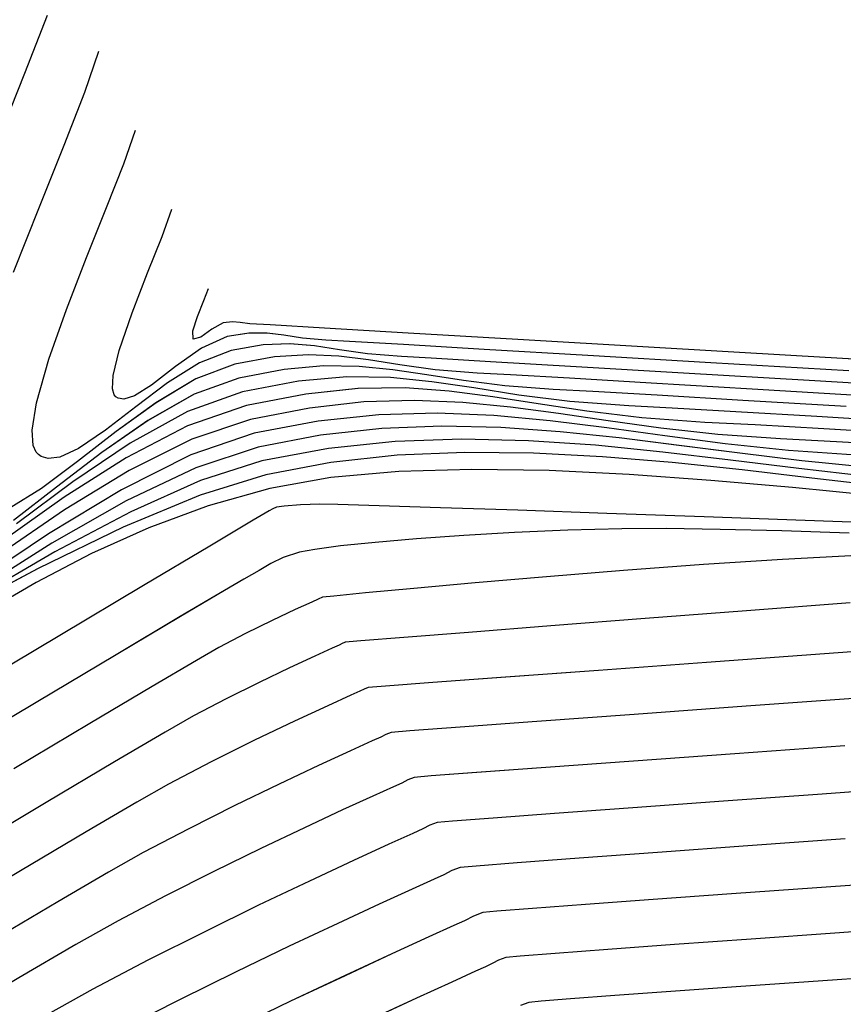
# Model space of a CAD drawing. Units: metres. Extents: x 770843 to 772325, y 8558605 to 8559870.
# Drawn here: x 771760 to 771776, y 8559086 to 8559106 of the extents above; entities that cross this region are included whole.
import ezdxf

# ---------------------------------------------------------------- set-up
doc = ezdxf.new("R2010")
doc.units = ezdxf.units.M
doc.header["$LTSCALE"] = 12.7
doc.header["$MEASUREMENT"] = 0
doc.layers.add('CONT-MJR', color=48, linetype='Continuous')
doc.layers.add('CONT-MNR', color=33, linetype='Continuous')

# ---------------------------------------------------------------- blocks, each defined once
blk = doc.blocks.new('*U356')
at = {"layer": 'CONT-MJR', "elevation": 1820, "flags": 128}
blk.add_lwpolyline([(771549.234, 8559533.251), (771552.382, 8559533.066), (771555.275, 8559532.896), (771557.832, 8559532.746), (771559.972, 8559532.62), (771561.612, 8559532.523), (771562.672, 8559532.461), (771563.069, 8559532.438), (771563.258, 8559532.417), (771563.409, 8559532.399), (771563.589, 8559532.419), (771563.816, 8559532.542), (771564.028, 8559532.702), (771564.177, 8559532.737), (771564.182, 8559532.579), (771564.091, 8559532.294), (771563.969, 8559531.983), (771563.881, 8559531.747)], dxfattribs=at)
blk = doc.blocks.new('*U357')
at = {"layer": 'CONT-MNR', "elevation": 1821, "flags": 128}
blk.add_lwpolyline([(771551.361, 8559533.361), (771554.062, 8559533.201), (771556.462, 8559533.06), (771558.487, 8559532.94), (771560.066, 8559532.847), (771561.123, 8559532.785), (771561.587, 8559532.759), (771562.039, 8559532.718), (771562.403, 8559532.663), (771562.734, 8559532.621), (771563.086, 8559532.62), (771563.513, 8559532.689), (771564.013, 8559532.913), (771564.52, 8559533.272), (771564.995, 8559533.637), (771565.325, 8559533.846), (771565.53, 8559533.911), (771565.643, 8559533.895), (771565.69, 8559533.866), (771565.722, 8559533.828), (771565.757, 8559533.712), (771565.743, 8559533.447), (771565.626, 8559532.962), (771565.373, 8559532.225), (771565.069, 8559531.446), (771564.785, 8559530.734), (771564.594, 8559530.202)], dxfattribs=at)
blk = doc.blocks.new('*U358')
at = {"layer": 'CONT-MNR', "elevation": 1822, "flags": 128}
blk.add_lwpolyline([(771549.404, 8559533.712), (771552.136, 8559533.549), (771554.591, 8559533.403), (771556.692, 8559533.278), (771558.363, 8559533.18), (771559.527, 8559533.112), (771560.106, 8559533.08), (771560.769, 8559533.025), (771561.318, 8559532.946), (771561.805, 8559532.872), (771562.284, 8559532.83), (771562.811, 8559532.85), (771563.438, 8559532.959), (771564.051, 8559533.202), (771564.68, 8559533.596), (771565.301, 8559534.062), (771565.889, 8559534.516), (771566.418, 8559534.878), (771566.783, 8559535.045), (771567.015, 8559535.072), (771567.146, 8559535.033), (771567.203, 8559534.995), (771567.247, 8559534.949), (771567.304, 8559534.815), (771567.322, 8559534.52), (771567.238, 8559533.981), (771566.998, 8559533.13), (771566.655, 8559532.157), (771566.262, 8559531.142), (771565.871, 8559530.167), (771565.536, 8559529.311), (771565.307, 8559528.656)], dxfattribs=at)
blk = doc.blocks.new('*U359')
at = {"layer": 'CONT-MNR', "elevation": 1823, "flags": 128}
for points in [[(771550.976, 8559533.852), (771553.254, 8559533.715), (771555.224, 8559533.598), (771556.821, 8559533.503), (771557.976, 8559533.437), (771558.624, 8559533.402), (771559.445, 8559533.337), (771560.137, 8559533.243), (771560.749, 8559533.146), (771561.329, 8559533.072), (771561.926, 8559533.044), (771562.587, 8559533.088), (771563.362, 8559533.229), (771564.123, 8559533.517), (771564.904, 8559533.981), (771565.684, 8559534.545), (771566.437, 8559535.13), (771567.141, 8559535.658), (771567.772, 8559536.051)], [(771567.687, 8559531.43), (771567.183, 8559530.153), (771566.702, 8559528.952), (771566.297, 8559527.911), (771566.02, 8559527.111)]]:
    blk.add_lwpolyline(points, dxfattribs=at)
blk = doc.blocks.new('*U360')
at = {"layer": 'CONT-MNR', "elevation": 1824, "flags": 128}
for points in [[(771551.414, 8559534.058), (771553.434, 8559533.936), (771555.108, 8559533.837), (771556.367, 8559533.764), (771557.142, 8559533.723), (771558.084, 8559533.652), (771558.892, 8559533.549), (771559.608, 8559533.437), (771560.275, 8559533.338), (771560.934, 8559533.272), (771561.628, 8559533.263), (771562.398, 8559533.331), (771563.287, 8559533.499), (771564.161, 8559533.817), (771565.06, 8559534.326), (771565.963, 8559534.953), (771566.847, 8559535.629), (771567.69, 8559536.283)], [(771568.007, 8559528.891), (771567.467, 8559527.545), (771567.025, 8559526.408)]]:
    blk.add_lwpolyline(points, dxfattribs=at)
blk = doc.blocks.new('*U361')
at = {"layer": 'CONT-MJR', "elevation": 1825, "flags": 128}
blk.add_lwpolyline([(771550.117, 8559534.368), (771551.986, 8559534.254), (771553.571, 8559534.16), (771554.815, 8559534.089), (771555.661, 8559534.044), (771556.818, 8559533.957), (771557.811, 8559533.831), (771558.691, 8559533.693), (771559.511, 8559533.571), (771560.321, 8559533.491), (771561.173, 8559533.479), (771562.119, 8559533.563), (771563.211, 8559533.769), (771564.29, 8559534.156), (771565.407, 8559534.772), (771566.531, 8559535.53), (771567.633, 8559536.349)], dxfattribs=at)
blk = doc.blocks.new('*U362')
at = {"layer": 'CONT-MNR', "elevation": 1826, "flags": 128}
blk.add_lwpolyline([(771550.211, 8559534.592), (771551.85, 8559534.494), (771553.19, 8559534.417), (771554.179, 8559534.366), (771555.41, 8559534.276), (771556.481, 8559534.148), (771557.437, 8559534.003), (771558.319, 8559533.864), (771559.171, 8559533.754), (771560.035, 8559533.693), (771560.955, 8559533.706), (771561.975, 8559533.814), (771563.135, 8559534.039), (771564.289, 8559534.436), (771565.486, 8559535.056), (771566.699, 8559535.827), (771567.9, 8559536.679)], dxfattribs=at)
blk = doc.blocks.new('*U364')
at = {"layer": 'CONT-MNR', "elevation": 1827, "flags": 128}
blk.add_lwpolyline([(771550.201, 8559534.825), (771551.605, 8559534.744), (771552.697, 8559534.687), (771553.921, 8559534.602), (771555.035, 8559534.479), (771556.065, 8559534.338), (771557.036, 8559534.195), (771557.974, 8559534.068), (771558.905, 8559533.976), (771559.853, 8559533.936), (771560.845, 8559533.967), (771561.905, 8559534.085), (771563.06, 8559534.309), (771564.207, 8559534.697), (771565.428, 8559535.307), (771566.693, 8559536.077), (771567.972, 8559536.945)], dxfattribs=at)
blk = doc.blocks.new('*U366')
at = {"layer": 'CONT-MNR', "elevation": 1828, "flags": 128}
blk.add_lwpolyline([(771551.216, 8559535.008), (771552.54, 8559534.916), (771553.782, 8559534.784), (771554.961, 8559534.63), (771556.095, 8559534.474), (771557.202, 8559534.336), (771558.301, 8559534.234), (771559.41, 8559534.188), (771560.548, 8559534.217), (771561.734, 8559534.341), (771562.984, 8559534.579), (771564.226, 8559535.003), (771565.58, 8559535.681), (771567.006, 8559536.544), (771568.465, 8559537.522), (771569.918, 8559538.545), (771571.324, 8559539.546), (771572.645, 8559540.453), (771573.841, 8559541.199), (771574.873, 8559541.713), (771575.553, 8559541.911), (771575.965, 8559541.912), (771576.188, 8559541.834)], dxfattribs=at)
blk = doc.blocks.new('*U367')
at = {"layer": 'CONT-MNR', "elevation": 1829, "flags": 128}
blk.add_lwpolyline([(771551.028, 8559535.243), (771552.279, 8559535.118), (771553.494, 8559534.97), (771554.681, 8559534.816), (771555.85, 8559534.67), (771557.007, 8559534.548), (771558.161, 8559534.466), (771559.32, 8559534.439), (771560.492, 8559534.484), (771561.686, 8559534.615), (771562.909, 8559534.849), (771564.128, 8559535.254), (771565.485, 8559535.9), (771566.94, 8559536.729), (771568.453, 8559537.683), (771569.982, 8559538.704), (771571.489, 8559539.736), (771572.933, 8559540.719), (771574.273, 8559541.597), (771575.47, 8559542.312), (771576.483, 8559542.806)], dxfattribs=at)
blk = doc.blocks.new('*U368')
at = {"layer": 'CONT-MJR', "elevation": 1830, "flags": 128}
blk.add_lwpolyline([(771550.992, 8559535.426), (771552.339, 8559535.268), (771553.674, 8559535.102), (771554.998, 8559534.945), (771556.313, 8559534.814), (771557.622, 8559534.724), (771558.926, 8559534.693), (771560.228, 8559534.737), (771561.53, 8559534.874), (771562.833, 8559535.119), (771564.033, 8559535.504), (771565.395, 8559536.112), (771566.88, 8559536.896), (771568.444, 8559537.809), (771570.048, 8559538.802), (771571.649, 8559539.831), (771573.206, 8559540.846), (771574.678, 8559541.801), (771576.023, 8559542.65), (771577.201, 8559543.344)], dxfattribs=at)
blk = doc.blocks.new('*U369')
at = {"layer": 'CONT-MNR', "elevation": 1831, "flags": 128}
blk.add_lwpolyline([(771550.732, 8559535.614), (771552.086, 8559535.453), (771553.448, 8559535.294), (771554.812, 8559535.15), (771556.174, 8559535.036), (771557.528, 8559534.966), (771558.868, 8559534.952), (771560.19, 8559535.009), (771561.489, 8559535.15), (771562.757, 8559535.389), (771564.041, 8559535.788), (771565.543, 8559536.416), (771567.209, 8559537.224), (771568.983, 8559538.169), (771570.812, 8559539.203), (771572.64, 8559540.28), (771574.413, 8559541.354), (771576.076, 8559542.379), (771577.574, 8559543.309)], dxfattribs=at)
blk = doc.blocks.new('*U371')
at = {"layer": 'CONT-MNR', "elevation": 1832, "flags": 128}
blk.add_lwpolyline([(771550.886, 8559535.797), (771552.463, 8559535.641), (771554.061, 8559535.499), (771555.654, 8559535.383), (771557.218, 8559535.307), (771558.728, 8559535.284), (771560.159, 8559535.326), (771561.485, 8559535.446), (771562.682, 8559535.659), (771563.885, 8559535.996), (771565.044, 8559536.425), (771566.163, 8559536.93), (771567.244, 8559537.494), (771568.291, 8559538.102), (771569.306, 8559538.738), (771570.291, 8559539.387), (771571.251, 8559540.031), (771572.188, 8559540.655), (771573.104, 8559541.244), (771574.003, 8559541.781), (771575.113, 8559542.418), (771576.237, 8559543.074)], dxfattribs=at)
blk = doc.blocks.new('*U372')
at = {"layer": 'CONT-MNR', "elevation": 1833, "flags": 128}
blk.add_lwpolyline([(771550.232, 8559536.355), (771552.213, 8559536.282), (771554.191, 8559536.211), (771556.089, 8559536.144), (771557.831, 8559536.084), (771559.34, 8559536.033), (771560.539, 8559535.994), (771561.352, 8559535.969), (771561.703, 8559535.962), (771562.082, 8559535.979), (771562.398, 8559536.005), (771562.548, 8559536.023), (771562.622, 8559536.056), (771562.694, 8559536.094), (771563.004, 8559536.278), (771563.854, 8559536.785), (771565.146, 8559537.554), (771566.782, 8559538.53), (771568.666, 8559539.652), (771570.699, 8559540.863), (771572.783, 8559542.104), (771574.821, 8559543.318), (771576.714, 8559544.445)], dxfattribs=at)
blk = doc.blocks.new('*U373')
at = {"layer": 'CONT-MNR', "elevation": 1834, "flags": 128}
blk.add_lwpolyline([(771551.354, 8559536.53), (771552.669, 8559536.487), (771553.874, 8559536.456), (771554.931, 8559536.441), (771555.801, 8559536.444), (771556.854, 8559536.473), (771557.895, 8559536.518), (771558.89, 8559536.576), (771559.81, 8559536.642), (771560.622, 8559536.712), (771561.295, 8559536.781), (771561.798, 8559536.847), (771562.1, 8559536.903), (771562.418, 8559537.007), (771562.657, 8559537.122), (771562.889, 8559537.26), (771563.186, 8559537.43), (771563.566, 8559537.651), (771564.428, 8559538.162), (771565.686, 8559538.91), (771567.249, 8559539.842), (771569.03, 8559540.904)], dxfattribs=at)
blk = doc.blocks.new('*U374')
at = {"layer": 'CONT-MJR', "elevation": 1835, "flags": 128}
blk.add_lwpolyline([(771551.201, 8559536.968), (771552.658, 8559537.044), (771554.202, 8559537.143), (771555.763, 8559537.259), (771557.273, 8559537.381), (771558.664, 8559537.502), (771559.865, 8559537.611), (771560.81, 8559537.7), (771561.428, 8559537.761), (771561.652, 8559537.784), (771561.736, 8559537.822), (771561.861, 8559537.878), (771562.181, 8559538.025), (771562.633, 8559538.238), (771563.153, 8559538.493), (771563.678, 8559538.765), (771564.114, 8559539.016), (771564.98, 8559539.527), (771566.197, 8559540.25), (771567.685, 8559541.137)], dxfattribs=at)
blk = doc.blocks.new('*U375')
at = {"layer": 'CONT-MNR', "elevation": 1836, "flags": 128}
blk.add_lwpolyline([(771551.335, 8559537.895), (771553.361, 8559538.048), (771555.345, 8559538.201), (771557.188, 8559538.344), (771558.794, 8559538.47), (771560.063, 8559538.571), (771560.899, 8559538.638), (771561.203, 8559538.664), (771561.266, 8559538.69), (771561.327, 8559538.719), (771561.46, 8559538.779), (771561.8, 8559538.934), (771562.294, 8559539.164), (771562.889, 8559539.449), (771563.532, 8559539.768), (771564.17, 8559540.101), (771564.726, 8559540.418), (771565.716, 8559541.001), (771567.051, 8559541.794), (771568.64, 8559542.743), (771570.395, 8559543.793), (771572.224, 8559544.889), (771574.038, 8559545.976)], dxfattribs=at)
blk = doc.blocks.new('*U376')
at = {"layer": 'CONT-MNR', "elevation": 1837, "flags": 128}
blk.add_lwpolyline([(771549.431, 8559538.714), (771551.837, 8559538.89), (771554.145, 8559539.058), (771556.255, 8559539.212), (771558.069, 8559539.345), (771559.49, 8559539.449), (771560.418, 8559539.518), (771560.755, 8559539.544), (771560.837, 8559539.577), (771560.918, 8559539.617), (771561.096, 8559539.697), (771561.544, 8559539.902), (771562.195, 8559540.205), (771562.977, 8559540.579), (771563.823, 8559540.999), (771564.662, 8559541.436), (771565.28, 8559541.787), (771566.271, 8559542.367), (771567.555, 8559543.129), (771569.054, 8559544.025), (771570.689, 8559545.005), (771572.382, 8559546.022)], dxfattribs=at)
blk = doc.blocks.new('*U377')
at = {"layer": 'CONT-MNR', "elevation": 1838, "flags": 128}
blk.add_lwpolyline([(771550.998, 8559539.741), (771553.367, 8559539.913), (771555.556, 8559540.073), (771557.457, 8559540.212), (771558.956, 8559540.322), (771559.943, 8559540.395), (771560.306, 8559540.424), (771560.409, 8559540.465), (771560.509, 8559540.515), (771560.679, 8559540.592), (771561.103, 8559540.784), (771561.727, 8559541.073), (771562.497, 8559541.436), (771563.361, 8559541.854), (771564.264, 8559542.306), (771565.153, 8559542.772), (771565.835, 8559543.155), (771566.825, 8559543.734), (771568.059, 8559544.465), (771569.467, 8559545.306), (771570.983, 8559546.217)], dxfattribs=at)
blk = doc.blocks.new('*U378')
at = {"layer": 'CONT-MNR', "elevation": 1839, "flags": 128}
blk.add_lwpolyline([(771551.441, 8559540.685), (771553.591, 8559540.841), (771555.572, 8559540.985), (771557.286, 8559541.11), (771558.636, 8559541.21), (771559.526, 8559541.276), (771559.858, 8559541.304), (771559.98, 8559541.352), (771560.099, 8559541.413), (771560.263, 8559541.486), (771560.663, 8559541.668), (771561.257, 8559541.94), (771562.001, 8559542.288), (771562.855, 8559542.695), (771563.775, 8559543.144), (771564.719, 8559543.621), (771565.645, 8559544.108), (771566.47, 8559544.57), (771567.583, 8559545.219), (771568.911, 8559546.008)], dxfattribs=at)
blk = doc.blocks.new('*U379')
at = {"layer": 'CONT-MJR', "elevation": 1840, "flags": 128}
blk.add_lwpolyline([(771549.872, 8559541.483), (771551.882, 8559541.628), (771553.814, 8559541.767), (771555.586, 8559541.896), (771557.114, 8559542.008), (771558.315, 8559542.097), (771559.108, 8559542.158), (771559.41, 8559542.184), (771559.552, 8559542.238), (771559.69, 8559542.31), (771559.885, 8559542.398), (771560.352, 8559542.61), (771561.042, 8559542.927), (771561.907, 8559543.331), (771562.898, 8559543.803), (771563.965, 8559544.325), (771565.061, 8559544.878), (771566.137, 8559545.443), (771567.027, 8559545.94)], dxfattribs=at)
blk = doc.blocks.new('*U380')
at = {"layer": 'CONT-MNR', "elevation": 1841, "flags": 128}
blk.add_lwpolyline([(771551.432, 8559542.507), (771553.339, 8559542.644), (771555.101, 8559542.772), (771556.631, 8559542.883), (771557.843, 8559542.973), (771558.648, 8559543.036), (771558.961, 8559543.064), (771559.124, 8559543.125), (771559.281, 8559543.208), (771559.465, 8559543.291), (771559.898, 8559543.487), (771560.54, 8559543.781), (771561.353, 8559544.158), (771562.299, 8559544.604), (771563.338, 8559545.103), (771564.431, 8559545.642), (771565.541, 8559546.206)], dxfattribs=at)
blk = doc.blocks.new('*U381')
at = {"layer": 'CONT-MNR', "elevation": 1842, "flags": 128}
blk.add_lwpolyline([(771550.242, 8559543.335), (771551.986, 8559543.459), (771553.658, 8559543.579), (771555.188, 8559543.69), (771556.508, 8559543.786), (771557.548, 8559543.864), (771558.239, 8559543.918), (771558.513, 8559543.944), (771558.695, 8559544.013), (771558.872, 8559544.106), (771559.08, 8559544.2), (771559.568, 8559544.421), (771560.292, 8559544.752), (771561.208, 8559545.177), (771562.272, 8559545.679), (771563.439, 8559546.241)], dxfattribs=at)
blk = doc.blocks.new('*U382')
at = {"layer": 'CONT-MNR', "elevation": 1843, "flags": 128}
blk.add_lwpolyline([(771549.934, 8559544.226), (771551.634, 8559544.347), (771553.27, 8559544.463), (771554.772, 8559544.571), (771556.071, 8559544.665), (771557.099, 8559544.742), (771557.786, 8559544.796), (771558.064, 8559544.824), (771558.211, 8559544.873), (771558.322, 8559544.931), (771558.463, 8559545.003), (771558.661, 8559545.093), (771559.123, 8559545.304), (771559.81, 8559545.619), (771560.682, 8559546.023)], dxfattribs=at)
blk = doc.blocks.new('*U383')
at = {"layer": 'CONT-MNR', "elevation": 1844, "flags": 128}
blk.add_lwpolyline([(771550.656, 8559545.191), (771552.149, 8559545.296), (771553.561, 8559545.396), (771554.841, 8559545.488), (771555.937, 8559545.567), (771556.799, 8559545.632), (771557.375, 8559545.678), (771557.616, 8559545.704), (771557.777, 8559545.758)], dxfattribs=at)
blk = doc.blocks.new('*U35')
at = {"layer": 'CONT-MJR', "elevation": 1820, "flags": 128}
blk.add_lwpolyline([(771549.234, 8559533.251), (771552.382, 8559533.066), (771555.275, 8559532.896), (771557.832, 8559532.746), (771559.972, 8559532.62), (771561.612, 8559532.523), (771562.672, 8559532.461), (771563.069, 8559532.438), (771563.258, 8559532.417), (771563.409, 8559532.399), (771563.589, 8559532.419), (771563.816, 8559532.542), (771564.028, 8559532.702), (771564.177, 8559532.737), (771564.182, 8559532.579), (771564.091, 8559532.294), (771563.969, 8559531.983), (771563.881, 8559531.747)], dxfattribs=at)
blk = doc.blocks.new('*U36')
at = {"layer": 'CONT-MNR', "elevation": 1821, "flags": 128}
blk.add_lwpolyline([(771551.361, 8559533.361), (771554.062, 8559533.201), (771556.462, 8559533.06), (771558.487, 8559532.94), (771560.066, 8559532.847), (771561.123, 8559532.785), (771561.587, 8559532.759), (771562.039, 8559532.718), (771562.403, 8559532.663), (771562.734, 8559532.621), (771563.086, 8559532.62), (771563.513, 8559532.689), (771564.013, 8559532.913), (771564.52, 8559533.272), (771564.995, 8559533.637), (771565.325, 8559533.846), (771565.53, 8559533.911), (771565.643, 8559533.895), (771565.69, 8559533.866), (771565.722, 8559533.828), (771565.757, 8559533.712), (771565.743, 8559533.447), (771565.626, 8559532.962), (771565.373, 8559532.225), (771565.069, 8559531.446), (771564.785, 8559530.734), (771564.594, 8559530.202)], dxfattribs=at)
blk = doc.blocks.new('*U37')
at = {"layer": 'CONT-MNR', "elevation": 1822, "flags": 128}
blk.add_lwpolyline([(771549.404, 8559533.712), (771552.136, 8559533.549), (771554.591, 8559533.403), (771556.692, 8559533.278), (771558.363, 8559533.18), (771559.527, 8559533.112), (771560.106, 8559533.08), (771560.769, 8559533.025), (771561.318, 8559532.946), (771561.805, 8559532.872), (771562.284, 8559532.83), (771562.811, 8559532.85), (771563.438, 8559532.959), (771564.051, 8559533.202), (771564.68, 8559533.596), (771565.301, 8559534.062), (771565.889, 8559534.516), (771566.418, 8559534.878), (771566.783, 8559535.045), (771567.015, 8559535.072), (771567.146, 8559535.033), (771567.203, 8559534.995), (771567.247, 8559534.949), (771567.304, 8559534.815), (771567.322, 8559534.52), (771567.238, 8559533.981), (771566.998, 8559533.13), (771566.655, 8559532.157), (771566.262, 8559531.142), (771565.871, 8559530.167), (771565.536, 8559529.311), (771565.307, 8559528.656)], dxfattribs=at)
blk = doc.blocks.new('*U38')
at = {"layer": 'CONT-MNR', "elevation": 1823, "flags": 128}
for points in [[(771550.976, 8559533.852), (771553.254, 8559533.715), (771555.224, 8559533.598), (771556.821, 8559533.503), (771557.976, 8559533.437), (771558.624, 8559533.402), (771559.445, 8559533.337), (771560.137, 8559533.243), (771560.749, 8559533.146), (771561.329, 8559533.072), (771561.926, 8559533.044), (771562.587, 8559533.088), (771563.362, 8559533.229), (771564.123, 8559533.517), (771564.904, 8559533.981), (771565.684, 8559534.545), (771566.437, 8559535.13), (771567.141, 8559535.658), (771567.772, 8559536.051)], [(771567.687, 8559531.43), (771567.183, 8559530.153), (771566.702, 8559528.952), (771566.297, 8559527.911), (771566.02, 8559527.111)]]:
    blk.add_lwpolyline(points, dxfattribs=at)
blk = doc.blocks.new('*U39')
at = {"layer": 'CONT-MNR', "elevation": 1824, "flags": 128}
for points in [[(771551.414, 8559534.058), (771553.434, 8559533.936), (771555.108, 8559533.837), (771556.367, 8559533.764), (771557.142, 8559533.723), (771558.084, 8559533.652), (771558.892, 8559533.549), (771559.608, 8559533.437), (771560.275, 8559533.338), (771560.934, 8559533.272), (771561.628, 8559533.263), (771562.398, 8559533.331), (771563.287, 8559533.499), (771564.161, 8559533.817), (771565.06, 8559534.326), (771565.963, 8559534.953), (771566.847, 8559535.629), (771567.69, 8559536.283)], [(771568.007, 8559528.891), (771567.467, 8559527.545), (771567.025, 8559526.408)]]:
    blk.add_lwpolyline(points, dxfattribs=at)
blk = doc.blocks.new('*U40')
at = {"layer": 'CONT-MJR', "elevation": 1825, "flags": 128}
blk.add_lwpolyline([(771550.117, 8559534.368), (771551.986, 8559534.254), (771553.571, 8559534.16), (771554.815, 8559534.089), (771555.661, 8559534.044), (771556.818, 8559533.957), (771557.811, 8559533.831), (771558.691, 8559533.693), (771559.511, 8559533.571), (771560.321, 8559533.491), (771561.173, 8559533.479), (771562.119, 8559533.563), (771563.211, 8559533.769), (771564.29, 8559534.156), (771565.407, 8559534.772), (771566.531, 8559535.53), (771567.633, 8559536.349)], dxfattribs=at)
blk = doc.blocks.new('*U41')
at = {"layer": 'CONT-MNR', "elevation": 1826, "flags": 128}
blk.add_lwpolyline([(771550.211, 8559534.592), (771551.85, 8559534.494), (771553.19, 8559534.417), (771554.179, 8559534.366), (771555.41, 8559534.276), (771556.481, 8559534.148), (771557.437, 8559534.003), (771558.319, 8559533.864), (771559.171, 8559533.754), (771560.035, 8559533.693), (771560.955, 8559533.706), (771561.975, 8559533.814), (771563.135, 8559534.039), (771564.289, 8559534.436), (771565.486, 8559535.056), (771566.699, 8559535.827), (771567.9, 8559536.679)], dxfattribs=at)
blk = doc.blocks.new('*U43')
at = {"layer": 'CONT-MNR', "elevation": 1827, "flags": 128}
blk.add_lwpolyline([(771550.201, 8559534.825), (771551.605, 8559534.744), (771552.697, 8559534.687), (771553.921, 8559534.602), (771555.035, 8559534.479), (771556.065, 8559534.338), (771557.036, 8559534.195), (771557.974, 8559534.068), (771558.905, 8559533.976), (771559.853, 8559533.936), (771560.845, 8559533.967), (771561.905, 8559534.085), (771563.06, 8559534.309), (771564.207, 8559534.697), (771565.428, 8559535.307), (771566.693, 8559536.077), (771567.972, 8559536.945)], dxfattribs=at)
blk = doc.blocks.new('*U45')
at = {"layer": 'CONT-MNR', "elevation": 1828, "flags": 128}
blk.add_lwpolyline([(771551.216, 8559535.008), (771552.54, 8559534.916), (771553.782, 8559534.784), (771554.961, 8559534.63), (771556.095, 8559534.474), (771557.202, 8559534.336), (771558.301, 8559534.234), (771559.41, 8559534.188), (771560.548, 8559534.217), (771561.734, 8559534.341), (771562.984, 8559534.579), (771564.226, 8559535.003), (771565.58, 8559535.681), (771567.006, 8559536.544), (771568.465, 8559537.522), (771569.918, 8559538.545), (771571.324, 8559539.546), (771572.645, 8559540.453), (771573.841, 8559541.199), (771574.873, 8559541.713), (771575.553, 8559541.911), (771575.965, 8559541.912), (771576.188, 8559541.834)], dxfattribs=at)
blk = doc.blocks.new('*U46')
at = {"layer": 'CONT-MNR', "elevation": 1829, "flags": 128}
blk.add_lwpolyline([(771551.028, 8559535.243), (771552.279, 8559535.118), (771553.494, 8559534.97), (771554.681, 8559534.816), (771555.85, 8559534.67), (771557.007, 8559534.548), (771558.161, 8559534.466), (771559.32, 8559534.439), (771560.492, 8559534.484), (771561.686, 8559534.615), (771562.909, 8559534.849), (771564.128, 8559535.254), (771565.485, 8559535.9), (771566.94, 8559536.729), (771568.453, 8559537.683), (771569.982, 8559538.704), (771571.489, 8559539.736), (771572.933, 8559540.719), (771574.273, 8559541.597), (771575.47, 8559542.312), (771576.483, 8559542.806)], dxfattribs=at)
blk = doc.blocks.new('*U47')
at = {"layer": 'CONT-MJR', "elevation": 1830, "flags": 128}
blk.add_lwpolyline([(771550.992, 8559535.426), (771552.339, 8559535.268), (771553.674, 8559535.102), (771554.998, 8559534.945), (771556.313, 8559534.814), (771557.622, 8559534.724), (771558.926, 8559534.693), (771560.228, 8559534.737), (771561.53, 8559534.874), (771562.833, 8559535.119), (771564.033, 8559535.504), (771565.395, 8559536.112), (771566.88, 8559536.896), (771568.444, 8559537.809), (771570.048, 8559538.802), (771571.649, 8559539.831), (771573.206, 8559540.846), (771574.678, 8559541.801), (771576.023, 8559542.65), (771577.201, 8559543.344)], dxfattribs=at)
blk = doc.blocks.new('*U48')
at = {"layer": 'CONT-MNR', "elevation": 1831, "flags": 128}
blk.add_lwpolyline([(771550.732, 8559535.614), (771552.086, 8559535.453), (771553.448, 8559535.294), (771554.812, 8559535.15), (771556.174, 8559535.036), (771557.528, 8559534.966), (771558.868, 8559534.952), (771560.19, 8559535.009), (771561.489, 8559535.15), (771562.757, 8559535.389), (771564.041, 8559535.788), (771565.543, 8559536.416), (771567.209, 8559537.224), (771568.983, 8559538.169), (771570.812, 8559539.203), (771572.64, 8559540.28), (771574.413, 8559541.354), (771576.076, 8559542.379), (771577.574, 8559543.309)], dxfattribs=at)
blk = doc.blocks.new('*U50')
at = {"layer": 'CONT-MNR', "elevation": 1832, "flags": 128}
blk.add_lwpolyline([(771550.886, 8559535.797), (771552.463, 8559535.641), (771554.061, 8559535.499), (771555.654, 8559535.383), (771557.218, 8559535.307), (771558.728, 8559535.284), (771560.159, 8559535.326), (771561.485, 8559535.446), (771562.682, 8559535.659), (771563.885, 8559535.996), (771565.044, 8559536.425), (771566.163, 8559536.93), (771567.244, 8559537.494), (771568.291, 8559538.102), (771569.306, 8559538.738), (771570.291, 8559539.387), (771571.251, 8559540.031), (771572.188, 8559540.655), (771573.104, 8559541.244), (771574.003, 8559541.781), (771575.113, 8559542.418), (771576.237, 8559543.074)], dxfattribs=at)
blk = doc.blocks.new('*U51')
at = {"layer": 'CONT-MNR', "elevation": 1833, "flags": 128}
blk.add_lwpolyline([(771550.232, 8559536.355), (771552.213, 8559536.282), (771554.191, 8559536.211), (771556.089, 8559536.144), (771557.831, 8559536.084), (771559.34, 8559536.033), (771560.539, 8559535.994), (771561.352, 8559535.969), (771561.703, 8559535.962), (771562.082, 8559535.979), (771562.398, 8559536.005), (771562.548, 8559536.023), (771562.622, 8559536.056), (771562.694, 8559536.094), (771563.004, 8559536.278), (771563.854, 8559536.785), (771565.146, 8559537.554), (771566.782, 8559538.53), (771568.666, 8559539.652), (771570.699, 8559540.863), (771572.783, 8559542.104), (771574.821, 8559543.318), (771576.714, 8559544.445)], dxfattribs=at)
blk = doc.blocks.new('*U52')
at = {"layer": 'CONT-MNR', "elevation": 1834, "flags": 128}
blk.add_lwpolyline([(771551.354, 8559536.53), (771552.669, 8559536.487), (771553.874, 8559536.456), (771554.931, 8559536.441), (771555.801, 8559536.444), (771556.854, 8559536.473), (771557.895, 8559536.518), (771558.89, 8559536.576), (771559.81, 8559536.642), (771560.622, 8559536.712), (771561.295, 8559536.781), (771561.798, 8559536.847), (771562.1, 8559536.903), (771562.418, 8559537.007), (771562.657, 8559537.122), (771562.889, 8559537.26), (771563.186, 8559537.43), (771563.566, 8559537.651), (771564.428, 8559538.162), (771565.686, 8559538.91), (771567.249, 8559539.842), (771569.03, 8559540.904)], dxfattribs=at)
blk = doc.blocks.new('*U53')
at = {"layer": 'CONT-MJR', "elevation": 1835, "flags": 128}
blk.add_lwpolyline([(771551.201, 8559536.968), (771552.658, 8559537.044), (771554.202, 8559537.143), (771555.763, 8559537.259), (771557.273, 8559537.381), (771558.664, 8559537.502), (771559.865, 8559537.611), (771560.81, 8559537.7), (771561.428, 8559537.761), (771561.652, 8559537.784), (771561.736, 8559537.822), (771561.861, 8559537.878), (771562.181, 8559538.025), (771562.633, 8559538.238), (771563.153, 8559538.493), (771563.678, 8559538.765), (771564.114, 8559539.016), (771564.98, 8559539.527), (771566.197, 8559540.25), (771567.685, 8559541.137)], dxfattribs=at)
blk = doc.blocks.new('*U54')
at = {"layer": 'CONT-MNR', "elevation": 1836, "flags": 128}
blk.add_lwpolyline([(771551.335, 8559537.895), (771553.361, 8559538.048), (771555.345, 8559538.201), (771557.188, 8559538.344), (771558.794, 8559538.47), (771560.063, 8559538.571), (771560.899, 8559538.638), (771561.203, 8559538.664), (771561.266, 8559538.69), (771561.327, 8559538.719), (771561.46, 8559538.779), (771561.8, 8559538.934), (771562.294, 8559539.164), (771562.889, 8559539.449), (771563.532, 8559539.768), (771564.17, 8559540.101), (771564.726, 8559540.418), (771565.716, 8559541.001), (771567.051, 8559541.794), (771568.64, 8559542.743), (771570.395, 8559543.793), (771572.224, 8559544.889), (771574.038, 8559545.976)], dxfattribs=at)
blk = doc.blocks.new('*U55')
at = {"layer": 'CONT-MNR', "elevation": 1837, "flags": 128}
blk.add_lwpolyline([(771549.431, 8559538.714), (771551.837, 8559538.89), (771554.145, 8559539.058), (771556.255, 8559539.212), (771558.069, 8559539.345), (771559.49, 8559539.449), (771560.418, 8559539.518), (771560.755, 8559539.544), (771560.837, 8559539.577), (771560.918, 8559539.617), (771561.096, 8559539.697), (771561.544, 8559539.902), (771562.195, 8559540.205), (771562.977, 8559540.579), (771563.823, 8559540.999), (771564.662, 8559541.436), (771565.28, 8559541.787), (771566.271, 8559542.367), (771567.555, 8559543.129), (771569.054, 8559544.025), (771570.689, 8559545.005), (771572.382, 8559546.022)], dxfattribs=at)
blk = doc.blocks.new('*U56')
at = {"layer": 'CONT-MNR', "elevation": 1838, "flags": 128}
blk.add_lwpolyline([(771550.998, 8559539.741), (771553.367, 8559539.913), (771555.556, 8559540.073), (771557.457, 8559540.212), (771558.956, 8559540.322), (771559.943, 8559540.395), (771560.306, 8559540.424), (771560.409, 8559540.465), (771560.509, 8559540.515), (771560.679, 8559540.592), (771561.103, 8559540.784), (771561.727, 8559541.073), (771562.497, 8559541.436), (771563.361, 8559541.854), (771564.264, 8559542.306), (771565.153, 8559542.772), (771565.835, 8559543.155), (771566.825, 8559543.734), (771568.059, 8559544.465), (771569.467, 8559545.306), (771570.983, 8559546.217)], dxfattribs=at)
blk = doc.blocks.new('*U57')
at = {"layer": 'CONT-MNR', "elevation": 1839, "flags": 128}
blk.add_lwpolyline([(771551.441, 8559540.685), (771553.591, 8559540.841), (771555.572, 8559540.985), (771557.286, 8559541.11), (771558.636, 8559541.21), (771559.526, 8559541.276), (771559.858, 8559541.304), (771559.98, 8559541.352), (771560.099, 8559541.413), (771560.263, 8559541.486), (771560.663, 8559541.668), (771561.257, 8559541.94), (771562.001, 8559542.288), (771562.855, 8559542.695), (771563.775, 8559543.144), (771564.719, 8559543.621), (771565.645, 8559544.108), (771566.47, 8559544.57), (771567.583, 8559545.219), (771568.911, 8559546.008)], dxfattribs=at)
blk = doc.blocks.new('*U58')
at = {"layer": 'CONT-MJR', "elevation": 1840, "flags": 128}
blk.add_lwpolyline([(771549.872, 8559541.483), (771551.882, 8559541.628), (771553.814, 8559541.767), (771555.586, 8559541.896), (771557.114, 8559542.008), (771558.315, 8559542.097), (771559.108, 8559542.158), (771559.41, 8559542.184), (771559.552, 8559542.238), (771559.69, 8559542.31), (771559.885, 8559542.398), (771560.352, 8559542.61), (771561.042, 8559542.927), (771561.907, 8559543.331), (771562.898, 8559543.803), (771563.965, 8559544.325), (771565.061, 8559544.878), (771566.137, 8559545.443), (771567.027, 8559545.94)], dxfattribs=at)
blk = doc.blocks.new('*U59')
at = {"layer": 'CONT-MNR', "elevation": 1841, "flags": 128}
blk.add_lwpolyline([(771551.432, 8559542.507), (771553.339, 8559542.644), (771555.101, 8559542.772), (771556.631, 8559542.883), (771557.843, 8559542.973), (771558.648, 8559543.036), (771558.961, 8559543.064), (771559.124, 8559543.125), (771559.281, 8559543.208), (771559.465, 8559543.291), (771559.898, 8559543.487), (771560.54, 8559543.781), (771561.353, 8559544.158), (771562.299, 8559544.604), (771563.338, 8559545.103), (771564.431, 8559545.642), (771565.541, 8559546.206)], dxfattribs=at)
blk = doc.blocks.new('*U60')
at = {"layer": 'CONT-MNR', "elevation": 1842, "flags": 128}
blk.add_lwpolyline([(771550.242, 8559543.335), (771551.986, 8559543.459), (771553.658, 8559543.579), (771555.188, 8559543.69), (771556.508, 8559543.786), (771557.548, 8559543.864), (771558.239, 8559543.918), (771558.513, 8559543.944), (771558.695, 8559544.013), (771558.872, 8559544.106), (771559.08, 8559544.2), (771559.568, 8559544.421), (771560.292, 8559544.752), (771561.208, 8559545.177), (771562.272, 8559545.679), (771563.439, 8559546.241)], dxfattribs=at)
blk = doc.blocks.new('*U61')
at = {"layer": 'CONT-MNR', "elevation": 1843, "flags": 128}
blk.add_lwpolyline([(771549.934, 8559544.226), (771551.634, 8559544.347), (771553.27, 8559544.463), (771554.772, 8559544.571), (771556.071, 8559544.665), (771557.099, 8559544.742), (771557.786, 8559544.796), (771558.064, 8559544.824), (771558.211, 8559544.873), (771558.322, 8559544.931), (771558.463, 8559545.003), (771558.661, 8559545.093), (771559.123, 8559545.304), (771559.81, 8559545.619), (771560.682, 8559546.023)], dxfattribs=at)
blk = doc.blocks.new('*U62')
at = {"layer": 'CONT-MNR', "elevation": 1844, "flags": 128}
blk.add_lwpolyline([(771550.656, 8559545.191), (771552.149, 8559545.296), (771553.561, 8559545.396), (771554.841, 8559545.488), (771555.937, 8559545.567), (771556.799, 8559545.632), (771557.375, 8559545.678), (771557.616, 8559545.704), (771557.777, 8559545.758)], dxfattribs=at)

msp = doc.modelspace()

# ---------------------------------------------------------------- linework, layer by layer
at = {"layer": 'CONT-MJR', "flags": 128}
for points, elevation in [([(771778.034, 8559098.966), (771774.887, 8559099.151), (771771.994, 8559099.321), (771769.436, 8559099.471), (771767.297, 8559099.597), (771765.656, 8559099.694), (771764.597, 8559099.756), (771764.2, 8559099.779), (771764.011, 8559099.8), (771763.86, 8559099.818), (771763.68, 8559099.798), (771763.453, 8559099.675), (771763.241, 8559099.515), (771763.092, 8559099.48), (771763.086, 8559099.638), (771763.177, 8559099.923), (771763.3, 8559100.234), (771763.388, 8559100.47)], 1820), ([(771777.152, 8559097.849), (771775.283, 8559097.963), (771773.698, 8559098.057), (771772.454, 8559098.128), (771771.608, 8559098.173), (771770.451, 8559098.26), (771769.458, 8559098.386), (771768.578, 8559098.524), (771767.758, 8559098.646), (771766.948, 8559098.726), (771766.096, 8559098.738), (771765.15, 8559098.654), (771764.058, 8559098.448), (771762.978, 8559098.061), (771761.862, 8559097.445), (771760.737, 8559096.687), (771759.636, 8559095.868)], 1825), ([(771776.276, 8559096.791), (771774.929, 8559096.949), (771773.595, 8559097.115), (771772.271, 8559097.272), (771770.956, 8559097.403), (771769.647, 8559097.493), (771768.343, 8559097.524), (771767.041, 8559097.48), (771765.739, 8559097.343), (771764.436, 8559097.098), (771763.236, 8559096.713), (771761.873, 8559096.105), (771760.389, 8559095.321), (771758.824, 8559094.408), (771757.221, 8559093.415), (771755.62, 8559092.386), (771754.062, 8559091.371), (771752.591, 8559090.416), (771751.245, 8559089.567), (771750.068, 8559088.873)], 1830), ([(771776.068, 8559095.249), (771774.611, 8559095.173), (771773.067, 8559095.074), (771771.506, 8559094.958), (771769.995, 8559094.836), (771768.605, 8559094.715), (771767.403, 8559094.606), (771766.459, 8559094.517), (771765.841, 8559094.456), (771765.617, 8559094.433), (771765.533, 8559094.395), (771765.408, 8559094.339), (771765.087, 8559094.192), (771764.635, 8559093.979), (771764.115, 8559093.724), (771763.591, 8559093.452), (771763.155, 8559093.201), (771762.288, 8559092.69), (771761.072, 8559091.967), (771759.584, 8559091.08)], 1835), ([(771777.396, 8559090.734), (771775.387, 8559090.589), (771773.455, 8559090.45), (771771.683, 8559090.321), (771770.155, 8559090.209), (771768.953, 8559090.12), (771768.16, 8559090.059), (771767.859, 8559090.033), (771767.717, 8559089.979), (771767.579, 8559089.907), (771767.383, 8559089.819), (771766.916, 8559089.607), (771766.226, 8559089.29), (771765.362, 8559088.886), (771764.371, 8559088.414), (771763.304, 8559087.892), (771762.207, 8559087.339), (771761.132, 8559086.774), (771760.242, 8559086.277)], 1840)]:
    msp.add_lwpolyline(points, dxfattribs=dict(at, elevation=elevation))
at = {"layer": 'CONT-MNR', "flags": 128}
for points, elevation in [([(771759.262, 8559103.326), (771759.802, 8559104.672), (771760.244, 8559105.809)], 1824), ([(771759.581, 8559100.787), (771760.085, 8559102.064), (771760.567, 8559103.265), (771760.972, 8559104.306), (771761.249, 8559105.106)], 1823), ([(771777.864, 8559098.505), (771775.133, 8559098.668), (771772.678, 8559098.814), (771770.577, 8559098.939), (771768.906, 8559099.037), (771767.742, 8559099.105), (771767.163, 8559099.137), (771766.499, 8559099.192), (771765.951, 8559099.271), (771765.464, 8559099.345), (771764.984, 8559099.387), (771764.458, 8559099.367), (771763.831, 8559099.258), (771763.218, 8559099.015), (771762.589, 8559098.621), (771761.968, 8559098.155), (771761.38, 8559097.701), (771760.85, 8559097.339), (771760.485, 8559097.172), (771760.254, 8559097.145), (771760.123, 8559097.184), (771760.065, 8559097.222), (771760.022, 8559097.268), (771759.965, 8559097.402), (771759.947, 8559097.697), (771760.03, 8559098.236), (771760.271, 8559099.087), (771760.614, 8559100.06), (771761.007, 8559101.075), (771761.397, 8559102.05), (771761.733, 8559102.906), (771761.962, 8559103.561)], 1822), ([(771775.907, 8559098.856), (771773.207, 8559099.016), (771770.807, 8559099.157), (771768.781, 8559099.277), (771767.203, 8559099.37), (771766.145, 8559099.432), (771765.682, 8559099.458), (771765.23, 8559099.499), (771764.866, 8559099.554), (771764.534, 8559099.596), (771764.182, 8559099.597), (771763.755, 8559099.528), (771763.256, 8559099.304), (771762.749, 8559098.945), (771762.274, 8559098.58), (771761.944, 8559098.371), (771761.738, 8559098.306), (771761.626, 8559098.322), (771761.579, 8559098.351), (771761.546, 8559098.389), (771761.512, 8559098.505), (771761.526, 8559098.77), (771761.643, 8559099.255), (771761.896, 8559099.992), (771762.2, 8559100.771), (771762.483, 8559101.482), (771762.675, 8559102.015)], 1821), ([(771776.293, 8559098.365), (771774.015, 8559098.502), (771772.045, 8559098.619), (771770.448, 8559098.714), (771769.292, 8559098.78), (771768.645, 8559098.815), (771767.824, 8559098.88), (771767.132, 8559098.974), (771766.52, 8559099.071), (771765.94, 8559099.145), (771765.343, 8559099.173), (771764.681, 8559099.129), (771763.906, 8559098.988), (771763.146, 8559098.7), (771762.364, 8559098.236), (771761.585, 8559097.672), (771760.831, 8559097.087), (771760.127, 8559096.559), (771759.497, 8559096.166)], 1823), ([(771775.855, 8559098.159), (771773.835, 8559098.281), (771772.161, 8559098.38), (771770.902, 8559098.453), (771770.126, 8559098.494), (771769.185, 8559098.565), (771768.377, 8559098.668), (771767.66, 8559098.78), (771766.994, 8559098.879), (771766.334, 8559098.945), (771765.641, 8559098.954), (771764.871, 8559098.886), (771763.982, 8559098.718), (771763.108, 8559098.4), (771762.208, 8559097.891), (771761.306, 8559097.264), (771760.422, 8559096.588), (771759.579, 8559095.934)], 1824), ([(771777.057, 8559097.625), (771775.419, 8559097.723), (771774.079, 8559097.8), (771773.09, 8559097.851), (771771.859, 8559097.941), (771770.787, 8559098.069), (771769.832, 8559098.214), (771768.95, 8559098.353), (771768.098, 8559098.463), (771767.234, 8559098.524), (771766.313, 8559098.511), (771765.294, 8559098.403), (771764.133, 8559098.178), (771762.98, 8559097.781), (771761.783, 8559097.161), (771760.569, 8559096.39), (771759.369, 8559095.538)], 1826), ([(771777.068, 8559097.392), (771775.664, 8559097.473), (771774.571, 8559097.53), (771773.348, 8559097.615), (771772.234, 8559097.738), (771771.204, 8559097.879), (771770.233, 8559098.022), (771769.295, 8559098.149), (771768.364, 8559098.241), (771767.415, 8559098.281), (771766.424, 8559098.25), (771765.363, 8559098.132), (771764.209, 8559097.908), (771763.062, 8559097.52), (771761.841, 8559096.91), (771760.576, 8559096.14), (771759.297, 8559095.272)], 1827), ([(771776.053, 8559097.209), (771774.729, 8559097.301), (771773.487, 8559097.433), (771772.308, 8559097.587), (771771.174, 8559097.743), (771770.067, 8559097.881), (771768.968, 8559097.983), (771767.858, 8559098.029), (771766.72, 8559098), (771765.535, 8559097.876), (771764.284, 8559097.638), (771763.043, 8559097.214), (771761.689, 8559096.536), (771760.263, 8559095.673), (771758.804, 8559094.695), (771757.351, 8559093.672), (771755.944, 8559092.671), (771754.623, 8559091.764), (771753.427, 8559091.018), (771752.396, 8559090.504), (771751.716, 8559090.306), (771751.304, 8559090.305), (771751.081, 8559090.383)], 1828), ([(771776.24, 8559096.974), (771774.99, 8559097.099), (771773.775, 8559097.247), (771772.587, 8559097.401), (771771.419, 8559097.547), (771770.262, 8559097.669), (771769.108, 8559097.751), (771767.949, 8559097.778), (771766.777, 8559097.733), (771765.583, 8559097.602), (771764.36, 8559097.368), (771763.141, 8559096.963), (771761.783, 8559096.317), (771760.329, 8559095.488), (771758.816, 8559094.534), (771757.286, 8559093.513), (771755.78, 8559092.481), (771754.336, 8559091.498), (771752.996, 8559090.62), (771751.799, 8559089.905), (771750.786, 8559089.411)], 1829), ([(771776.537, 8559096.603), (771775.183, 8559096.764), (771773.821, 8559096.923), (771772.457, 8559097.067), (771771.095, 8559097.181), (771769.741, 8559097.251), (771768.4, 8559097.265), (771767.078, 8559097.208), (771765.78, 8559097.067), (771764.511, 8559096.828), (771763.228, 8559096.429), (771761.726, 8559095.801), (771760.06, 8559094.993), (771758.285, 8559094.048), (771756.457, 8559093.014), (771754.629, 8559091.937), (771752.856, 8559090.863), (771751.193, 8559089.838), (771749.695, 8559088.908)], 1831), ([(771776.383, 8559096.42), (771774.806, 8559096.576), (771773.208, 8559096.718), (771771.615, 8559096.834), (771770.05, 8559096.91), (771768.54, 8559096.933), (771767.11, 8559096.891), (771765.783, 8559096.771), (771764.587, 8559096.558), (771763.384, 8559096.221), (771762.224, 8559095.792), (771761.106, 8559095.287), (771760.024, 8559094.723), (771758.978, 8559094.115), (771757.963, 8559093.479), (771756.977, 8559092.83), (771756.018, 8559092.186), (771755.081, 8559091.562), (771754.164, 8559090.973), (771753.265, 8559090.436), (771752.156, 8559089.799), (771751.032, 8559089.143)], 1832), ([(771777.037, 8559095.862), (771775.056, 8559095.935), (771773.078, 8559096.006), (771771.18, 8559096.073), (771769.438, 8559096.133), (771767.929, 8559096.184), (771766.73, 8559096.223), (771765.916, 8559096.248), (771765.566, 8559096.255), (771765.187, 8559096.238), (771764.871, 8559096.212), (771764.72, 8559096.194), (771764.646, 8559096.161), (771764.574, 8559096.123), (771764.265, 8559095.939), (771763.415, 8559095.432), (771762.123, 8559094.663), (771760.486, 8559093.687), (771758.603, 8559092.565), (771756.57, 8559091.354), (771754.486, 8559090.113), (771752.448, 8559088.899), (771750.554, 8559087.772)], 1833), ([(771775.915, 8559095.687), (771774.6, 8559095.73), (771773.395, 8559095.761), (771772.338, 8559095.776), (771771.468, 8559095.773), (771770.414, 8559095.744), (771769.374, 8559095.699), (771768.379, 8559095.641), (771767.459, 8559095.575), (771766.647, 8559095.505), (771765.974, 8559095.436), (771765.47, 8559095.37), (771765.169, 8559095.314), (771764.851, 8559095.21), (771764.612, 8559095.095), (771764.38, 8559094.957), (771764.083, 8559094.787), (771763.703, 8559094.566), (771762.84, 8559094.055), (771761.583, 8559093.307), (771760.02, 8559092.375), (771758.239, 8559091.313)], 1834), ([(771775.933, 8559094.322), (771773.907, 8559094.169), (771771.924, 8559094.016), (771770.08, 8559093.873), (771768.475, 8559093.747), (771767.206, 8559093.646), (771766.37, 8559093.579), (771766.065, 8559093.553), (771766.003, 8559093.527), (771765.942, 8559093.498), (771765.809, 8559093.438), (771765.469, 8559093.283), (771764.975, 8559093.053), (771764.38, 8559092.768), (771763.736, 8559092.449), (771763.099, 8559092.116), (771762.543, 8559091.799), (771761.553, 8559091.216), (771760.218, 8559090.423), (771758.628, 8559089.474), (771756.874, 8559088.424), (771755.045, 8559087.328), (771753.23, 8559086.241)], 1836), ([(771777.837, 8559093.503), (771775.431, 8559093.327), (771773.124, 8559093.159), (771771.014, 8559093.005), (771769.199, 8559092.872), (771767.779, 8559092.768), (771766.851, 8559092.699), (771766.514, 8559092.673), (771766.432, 8559092.64), (771766.351, 8559092.6), (771766.173, 8559092.52), (771765.724, 8559092.315), (771765.074, 8559092.012), (771764.291, 8559091.638), (771763.446, 8559091.218), (771762.607, 8559090.781), (771761.989, 8559090.43), (771760.998, 8559089.85), (771759.714, 8559089.088), (771758.215, 8559088.192), (771756.58, 8559087.212), (771754.887, 8559086.195)], 1837), ([(771776.27, 8559092.476), (771773.902, 8559092.304), (771771.712, 8559092.144), (771769.812, 8559092.005), (771768.313, 8559091.895), (771767.326, 8559091.822), (771766.962, 8559091.793), (771766.86, 8559091.752), (771766.76, 8559091.702), (771766.59, 8559091.625), (771766.166, 8559091.433), (771765.542, 8559091.144), (771764.771, 8559090.781), (771763.908, 8559090.363), (771763.004, 8559089.911), (771762.115, 8559089.445), (771761.434, 8559089.062), (771760.443, 8559088.483), (771759.21, 8559087.752), (771757.802, 8559086.911), (771756.286, 8559086)], 1838), ([(771775.828, 8559091.532), (771773.677, 8559091.376), (771771.697, 8559091.232), (771769.983, 8559091.107), (771768.632, 8559091.007), (771767.743, 8559090.941), (771767.411, 8559090.913), (771767.288, 8559090.865), (771767.169, 8559090.804), (771767.005, 8559090.731), (771766.606, 8559090.549), (771766.012, 8559090.277), (771765.267, 8559089.929), (771764.414, 8559089.522), (771763.494, 8559089.073), (771762.549, 8559088.596), (771761.623, 8559088.109), (771760.799, 8559087.647), (771759.686, 8559086.998), (771758.358, 8559086.209)], 1839), ([(771775.837, 8559089.71), (771773.93, 8559089.573), (771772.168, 8559089.445), (771770.637, 8559089.334), (771769.426, 8559089.244), (771768.62, 8559089.181), (771768.308, 8559089.153), (771768.145, 8559089.092), (771767.988, 8559089.009), (771767.804, 8559088.926), (771767.371, 8559088.73), (771766.729, 8559088.436), (771765.916, 8559088.059), (771764.97, 8559087.613), (771763.931, 8559087.114), (771762.837, 8559086.575), (771761.727, 8559086.011)], 1841), ([(771777.027, 8559088.882), (771775.283, 8559088.758), (771773.611, 8559088.638), (771772.081, 8559088.527), (771770.761, 8559088.431), (771769.721, 8559088.353), (771769.03, 8559088.299), (771768.756, 8559088.273), (771768.573, 8559088.204), (771768.397, 8559088.111), (771768.189, 8559088.017), (771767.701, 8559087.796), (771766.977, 8559087.465), (771766.061, 8559087.039), (771764.997, 8559086.538), (771763.83, 8559085.976)], 1842), ([(771777.335, 8559087.991), (771775.634, 8559087.87), (771773.999, 8559087.754), (771772.497, 8559087.646), (771771.198, 8559087.552), (771770.17, 8559087.475), (771769.483, 8559087.421), (771769.204, 8559087.393), (771769.058, 8559087.344), (771768.946, 8559087.286), (771768.806, 8559087.214), (771768.608, 8559087.124), (771768.146, 8559086.913), (771767.459, 8559086.598), (771766.586, 8559086.194)], 1843), ([(771776.613, 8559087.026), (771775.119, 8559086.921), (771773.707, 8559086.821), (771772.428, 8559086.729), (771771.332, 8559086.65), (771770.47, 8559086.585), (771769.893, 8559086.539), (771769.653, 8559086.513), (771769.492, 8559086.459)], 1844)]:
    msp.add_lwpolyline(points, dxfattribs=dict(at, elevation=elevation))

# ---------------------------------------------------------------- block references
at = {"layer": 'CONT-MJR', "rotation": 180}
for name in ['*U379', '*U58', '*U58', '*U374', '*U53', '*U53', '*U368', '*U47', '*U47', '*U356', '*U35', '*U35', '*U361', '*U40', '*U40']:
    msp.add_blockref(name, (1543327.269, 17118632.217), dxfattribs=at)
at = {"layer": 'CONT-MNR', "rotation": 180}
for name in ['*U383', '*U62', '*U62', '*U382', '*U61', '*U61', '*U381', '*U60', '*U60', '*U380', '*U59', '*U59', '*U378', '*U57', '*U57', '*U377', '*U56', '*U56', '*U376', '*U55', '*U55', '*U375', '*U54', '*U54', '*U373', '*U52', '*U52', '*U372', '*U51', '*U51', '*U371', '*U50', '*U50', '*U369', '*U48', '*U48', '*U367', '*U46', '*U46', '*U366', '*U45', '*U45', '*U357', '*U36', '*U36', '*U358', '*U37', '*U37', '*U359', '*U38', '*U38', '*U360', '*U39', '*U39', '*U362', '*U41', '*U41', '*U364', '*U43', '*U43']:
    msp.add_blockref(name, (1543327.269, 17118632.217), dxfattribs=at)

doc.saveas('drawing.dxf')
